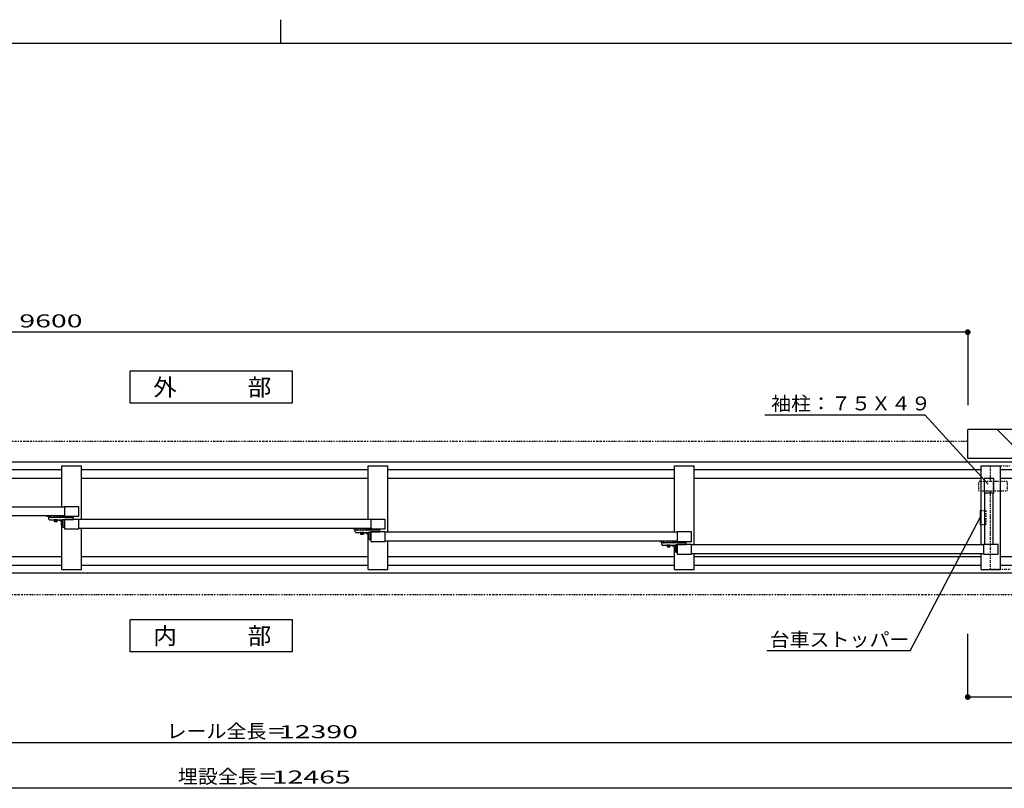
# Model space of a CAD drawing. Units: millimetres. Extents: x 625 to 83775, y 187 to 14488.
# Drawn here: x 30162 to 35304, y 10474 to 14488 of the extents above; entities that cross this region are included whole.
import ezdxf

# ---------------------------------------------------------------- set-up
doc = ezdxf.new("R2010")
doc.units = ezdxf.units.MM
for name, pattern in [('DASHED2', [13, 7, -6]), ('DOT', [3, 1, -2]), ('PHANTOM', [16, 5, -3, 1, -3, 1, -3])]:
    doc.linetypes.add(name, pattern=pattern)
doc.layers.add('02', color=7, linetype='Continuous')
doc.layers.add('1', color=7, linetype='Continuous')
doc.layers.add('FRAME', color=3, linetype='Continuous', lineweight=30)
doc.styles.add('_Gothic_', font='txt', dxfattribs={"height": 1})

msp = doc.modelspace()

# ---------------------------------------------------------------- linework, layer by layer
at = {"layer": '02', "color": 6, "linetype": 'Continuous'}
for p, q in [((35112.9, 12856.1), (25512.9, 12856.1)), ((35112.9, 12856.1), (35112.9, 12475.5)), ((34053.2, 12424.8), (34889.6, 12424.8)), ((34889.6, 12424.8), (35218.7, 12062.6)), ((37903, 12177.2), (25512.9, 12177.2)), ((30382.4, 12137.2), (28884.5, 12137.2)), ((30382.4, 12158.2), (30484.5, 12158.2)), ((30382.4, 11943.1), (30382.4, 12158.2)), ((30484.5, 11877.1), (30484.5, 12158.2)), ((31982.4, 12137.2), (30484.5, 12137.2)), ((32084.5, 11811.1), (32084.5, 12158.2)), ((33582.4, 12137.2), (32084.5, 12137.2)), ((33684.5, 11745.1), (33684.5, 12158.2)), ((35182.4, 12137.2), (33684.5, 12137.2)), ((35182.4, 12158.2), (35284.5, 12158.2)), ((35182.4, 11745.1), (35182.4, 12158.2)), ((35284.5, 11616.2), (35284.5, 12158.2)), ((37858, 12137.2), (35284.5, 12137.2)), ((30382.4, 12092.2), (28884.5, 12092.2)), ((31982.4, 12092.2), (30484.5, 12092.2)), ((33582.4, 12092.2), (32084.5, 12092.2)), ((35182.4, 12092.2), (33684.5, 12092.2)), ((35248.9, 12092.2), (35198.9, 12092.2)), ((35198.9, 12092.2), (35198.9, 12017.2)), ((35248.9, 12017.2), (35248.9, 12092.2)), ((37858, 12092.2), (35284.5, 12092.2)), ((35198.9, 12017.2), (35248.9, 12017.2)), ((35201.4, 11746.7), (35201.4, 12017.2)), ((35246.4, 11746.7), (35246.4, 12017.2)), ((30395.9, 11943.1), (28870.9, 11943.1)), ((30395.9, 11897.2), (28870.9, 11897.2)), ((31995.9, 11877.1), (30470.9, 11877.1)), ((32070.9, 11829.7), (32070.9, 11878.7)), ((30382.4, 11616.2), (30382.4, 11871.7)), ((31995.9, 11831.2), (30470.9, 11831.2)), ((30484.5, 11616.2), (30484.5, 11831.2)), ((31995.9, 11829.7), (32070.9, 11829.7)), ((31982.4, 11616.2), (31982.4, 11810.7)), ((33595.9, 11811.1), (32070.9, 11811.1)), ((33670.9, 11763.7), (33670.9, 11812.7)), ((33595.9, 11765.2), (32070.9, 11765.2)), ((32084.5, 11616.2), (32084.5, 11765.2)), ((33582.4, 11616.2), (33582.4, 11734.3)), ((33595.9, 11763.7), (33670.9, 11763.7)), ((33670.9, 11697.7), (33670.9, 11746.7)), ((35195.9, 11745.1), (33670.9, 11745.1)), ((35270.9, 11697.7), (35270.9, 11746.7)), ((30382.4, 11682.2), (28884.5, 11682.2)), ((31982.4, 11682.2), (30484.5, 11682.2)), ((33582.4, 11682.2), (32084.5, 11682.2)), ((33595.9, 11697.7), (33670.9, 11697.7)), ((35195.9, 11699.2), (33670.9, 11699.2)), ((33684.5, 11616.2), (33684.5, 11699.2)), ((35182.4, 11682.2), (33684.5, 11682.2)), ((35182.4, 11616.2), (35182.4, 11699.2)), ((35195.9, 11697.7), (35270.9, 11697.7)), ((37858, 11682.2), (35284.5, 11682.2)), ((30382.4, 11637.2), (28884.5, 11637.2)), ((31982.4, 11637.2), (30484.5, 11637.2)), ((33582.4, 11637.2), (32084.5, 11637.2)), ((35182.4, 11637.2), (33684.5, 11637.2)), ((37858, 11637.2), (35284.5, 11637.2)), ((37903, 11597.2), (25512.9, 11597.2)), ((30382.4, 11616.2), (30484.5, 11616.2)), ((31982.4, 11616.2), (32084.5, 11616.2)), ((33582.4, 11616.2), (33684.5, 11616.2)), ((35182.4, 11616.2), (35284.5, 11616.2)), ((35112.9, 10951), (35112.9, 11280.1)), ((37903, 10951), (35112.9, 10951)), ((37903, 10711.2), (25512.9, 10711.2)), ((37903, 10474.4), (25437.9, 10474.4))]:
    msp.add_line(p, q, dxfattribs=at)
at = {"layer": '02', "color": 3, "linetype": 'DOT'}
for p, q in [((35245.9, 12076.7), (35170.9, 12076.7)), ((35170.9, 12027.7), (35170.9, 12076.7)), ((35320.9, 12076.7), (35245.9, 12076.7)), ((35245.9, 12076.7), (35245.9, 12027.7)), ((35170.9, 12027.7), (35245.9, 12027.7)), ((35232.4, 11616.2), (35232.4, 12027.7)), ((35334.5, 11616.2), (35232.4, 11616.2))]:
    msp.add_line(p, q, dxfattribs=at)
at = {"layer": '02', "color": 4, "linetype": 'Continuous', "const_width": 15}
for points in [[(35105.4, 12856.1, 1), (35120.4, 12856.1, 1)], [(35105.4, 10951, 1), (35120.4, 10951, 1)]]:
    msp.add_lwpolyline(points, format="xyb", close=True, dxfattribs=at)
at = {"layer": '02', "color": 6, "linetype": 'Continuous'}
for points in [[(30738.8, 12654.4), (31585.2, 12654.4), (31585.2, 12484.7), (30738.8, 12484.7), (30738.8, 12654.4)], [(31982.4, 11877.1), (31982.4, 12158.2), (32084.5, 12158.2)], [(33582.4, 11811.1), (33582.4, 12158.2), (33684.5, 12158.2)], [(30470.9, 11944.7), (30395.9, 11944.7), (30395.9, 11895.7), (30470.9, 11895.7), (30470.9, 11944.7)], [(30470.9, 11878.7), (30395.9, 11878.7), (30395.9, 11829.7), (30470.9, 11829.7), (30470.9, 11878.7)], [(32070.9, 11878.7), (31995.9, 11878.7), (31995.9, 11829.7)], [(32070.9, 11812.7), (31995.9, 11812.7), (31995.9, 11763.7), (32070.9, 11763.7), (32070.9, 11812.7)], [(33670.9, 11812.7), (33595.9, 11812.7), (33595.9, 11763.7)], [(33670.9, 11746.7), (33595.9, 11746.7), (33595.9, 11697.7)], [(35270.9, 11746.7), (35195.9, 11746.7), (35195.9, 11697.7)], [(31585.2, 11186.7), (30738.8, 11186.7), (30738.8, 11356.4), (31585.2, 11356.4), (31585.2, 11186.7)]]:
    msp.add_lwpolyline(points, dxfattribs=at)
at = {"layer": '02', "color": 3, "linetype": 'DOT'}
for points in [[(35232.4, 12076.7), (35232.4, 12158.2), (35334.5, 12158.2)], [(35245.9, 12027.7), (35320.9, 12027.7), (35320.9, 12076.7)]]:
    msp.add_lwpolyline(points, dxfattribs=at)
at = {"layer": '1', "color": 6, "linetype": 'Continuous'}
for p, q in [((35112.9, 12197.2), (35112.9, 12347.2)), ((38371.8, 12347.2), (35112.9, 12347.2)), ((35415.7, 12197.2), (35265.7, 12347.2)), ((38371.8, 12197.2), (35112.9, 12197.2)), ((30305, 11897.2), (30305, 11894.2)), ((30315, 11892.7), (30305, 11894.1)), ((30315, 11887.7), (30315, 11897.2)), ((30315, 11879.7), (30315, 11887.7)), ((30442.9, 11887.7), (30315, 11887.7)), ((30318, 11876.7), (30387.9, 11876.7)), ((30324, 11887.7), (30324, 11897.2)), ((30342.5, 11897.2), (30340.4, 11887.7)), ((30341.9, 11876.7), (30358.9, 11876.7)), ((30341.9, 11875.5), (30341.9, 11876.7)), ((30358.4, 11897.2), (30360.4, 11887.7)), ((30358.9, 11876.7), (30358.9, 11875.5)), ((30367.9, 11876.7), (30387.9, 11862.3)), ((30372.9, 11887.7), (30372.9, 11897.2)), ((30376.9, 11887.7), (30376.9, 11897.2)), ((30385.9, 11887.7), (30385.9, 11897.2)), ((30385.9, 11892.7), (30395.9, 11894.1)), ((30387.9, 11838.7), (30387.9, 11878.7)), ((30387.9, 11878.7), (30442.9, 11878.7)), ((30395.9, 11897.2), (30395.9, 11894.2)), ((30395.9, 11894.2), (30395.9, 11894.1)), ((30395.9, 11838.7), (30395.9, 11878.7)), ((30435.4, 11892.7), (30426.4, 11892.7)), ((30442.9, 11878.7), (30442.9, 11887.7)), ((34812.3, 11192.2), (35178, 11888)), ((35178, 11924.7), (35178, 11849.7)), ((35182.5, 11924.7), (35178, 11924.7)), ((30358.9, 11875.5), (30341.9, 11875.5)), ((30342.7, 11875.5), (30342.7, 11873.5)), ((30358.1, 11875.5), (30342.7, 11875.5)), ((30358.1, 11873.5), (30342.7, 11873.5)), ((30342.9, 11873.5), (30342.9, 11867.7)), ((30357.9, 11873.5), (30342.9, 11873.5)), ((30342.9, 11867.7), (30344.2, 11867)), ((30356.7, 11867), (30344.2, 11867)), ((30346.7, 11873.5), (30346.7, 11867.7)), ((30354.2, 11873.5), (30354.2, 11867.7)), ((30357.9, 11867.7), (30356.7, 11867)), ((30357.9, 11873.5), (30357.9, 11867.7)), ((30358.1, 11875.5), (30358.1, 11873.5)), ((30381.4, 11848.4), (30381.4, 11860)), ((30382.5, 11861.9), (30386.7, 11861.9)), ((30382.5, 11858.1), (30386.7, 11858.1)), ((30382.5, 11850.4), (30386.7, 11850.4)), ((30382.5, 11846.5), (30386.7, 11846.5)), ((30386.7, 11862.3), (30386.7, 11861.9)), ((30387.9, 11862.3), (30386.7, 11862.3)), ((30386.7, 11846.5), (30386.7, 11861.9)), ((30386.7, 11846.1), (30386.7, 11846.5)), ((30386.7, 11846.1), (30387.9, 11846.1)), ((30387.9, 11838.7), (30395.9, 11838.7)), ((31905, 11831.2), (31905, 11828.2)), ((31915, 11826.7), (31905, 11828.1)), ((31915, 11821.7), (31915, 11831.2)), ((31924, 11821.7), (31924, 11831.2)), ((31942.5, 11831.2), (31940.4, 11821.7)), ((31958.4, 11831.2), (31960.4, 11821.7)), ((31972.9, 11821.7), (31972.9, 11831.2)), ((31976.9, 11821.7), (31976.9, 11831.2)), ((31985.9, 11821.7), (31985.9, 11831.2)), ((31985.9, 11826.7), (31995.9, 11828.1)), ((31995.9, 11831.2), (31995.9, 11828.2)), ((31995.9, 11828.2), (31995.9, 11828.1)), ((32035.4, 11826.7), (32026.4, 11826.7)), ((35182.5, 11849.7), (35178, 11849.7)), ((31915, 11813.7), (31915, 11821.7)), ((32042.9, 11821.7), (31915, 11821.7)), ((31918, 11810.7), (31987.9, 11810.7)), ((31941.9, 11810.7), (31958.9, 11810.7)), ((31941.9, 11809.5), (31941.9, 11810.7)), ((31958.9, 11809.5), (31941.9, 11809.5)), ((31942.7, 11809.5), (31942.7, 11807.5)), ((31958.1, 11809.5), (31942.7, 11809.5)), ((31958.1, 11807.5), (31942.7, 11807.5)), ((31942.9, 11807.5), (31942.9, 11801.7)), ((31957.9, 11807.5), (31942.9, 11807.5)), ((31942.9, 11801.7), (31944.2, 11801)), ((31956.7, 11801), (31944.2, 11801)), ((31946.7, 11807.5), (31946.7, 11801.7)), ((31954.2, 11807.5), (31954.2, 11801.7)), ((31957.9, 11801.7), (31956.7, 11801)), ((31957.9, 11807.5), (31957.9, 11801.7)), ((31958.1, 11809.5), (31958.1, 11807.5)), ((31958.9, 11810.7), (31958.9, 11809.5)), ((31967.9, 11810.7), (31987.9, 11796.3)), ((31981.4, 11782.4), (31981.4, 11794)), ((31982.5, 11795.9), (31986.7, 11795.9)), ((31982.5, 11792.1), (31986.7, 11792.1)), ((31982.5, 11784.4), (31986.7, 11784.4)), ((31982.5, 11780.5), (31986.7, 11780.5)), ((31986.7, 11796.3), (31986.7, 11795.9)), ((31987.9, 11796.3), (31986.7, 11796.3)), ((31986.7, 11780.5), (31986.7, 11795.9)), ((31986.7, 11780.1), (31986.7, 11780.5)), ((31986.7, 11780.1), (31987.9, 11780.1)), ((31987.9, 11772.7), (31987.9, 11812.7)), ((31987.9, 11812.7), (32042.9, 11812.7)), ((31995.9, 11772.7), (31995.9, 11812.7)), ((32042.9, 11812.7), (32042.9, 11821.7)), ((31987.9, 11772.7), (31995.9, 11772.7)), ((33505, 11765.2), (33505, 11762.2)), ((33515, 11760.7), (33505, 11762)), ((33515, 11755.7), (33515, 11765.2)), ((33515, 11747.7), (33515, 11755.7)), ((33642.9, 11755.7), (33515, 11755.7)), ((33518, 11744.7), (33587.9, 11744.7)), ((33524, 11755.7), (33524, 11765.2)), ((33542.5, 11765.2), (33540.4, 11755.7)), ((33541.9, 11744.7), (33558.9, 11744.7)), ((33541.9, 11743.5), (33541.9, 11744.7)), ((33558.9, 11743.5), (33541.9, 11743.5)), ((33542.7, 11743.5), (33542.7, 11741.5)), ((33558.1, 11743.5), (33542.7, 11743.5)), ((33558.1, 11741.5), (33542.7, 11741.5)), ((33542.9, 11741.5), (33542.9, 11735.7)), ((33557.9, 11741.5), (33542.9, 11741.5)), ((33542.9, 11735.7), (33544.2, 11735)), ((33556.7, 11735), (33544.2, 11735)), ((33546.7, 11741.5), (33546.7, 11735.7)), ((33554.2, 11741.5), (33554.2, 11735.7)), ((33557.9, 11735.7), (33556.7, 11735)), ((33557.9, 11741.5), (33557.9, 11735.7)), ((33558.1, 11743.5), (33558.1, 11741.5)), ((33558.4, 11765.2), (33560.4, 11755.7)), ((33558.9, 11744.7), (33558.9, 11743.5)), ((33567.9, 11744.7), (33587.9, 11730.3)), ((33572.9, 11755.7), (33572.9, 11765.2)), ((33576.9, 11755.7), (33576.9, 11765.2)), ((33581.4, 11716.4), (33581.4, 11727.9)), ((33582.5, 11729.9), (33586.7, 11729.9)), ((33582.5, 11726), (33586.7, 11726)), ((33585.9, 11755.7), (33585.9, 11765.2)), ((33585.9, 11760.7), (33595.9, 11762)), ((33586.7, 11730.3), (33586.7, 11729.9)), ((33587.9, 11730.3), (33586.7, 11730.3)), ((33586.7, 11714.5), (33586.7, 11729.9)), ((33587.9, 11706.7), (33587.9, 11746.7)), ((33587.9, 11746.7), (33642.9, 11746.7)), ((33595.9, 11765.2), (33595.9, 11762.2)), ((33595.9, 11762.2), (33595.9, 11762)), ((33595.9, 11706.7), (33595.9, 11746.7)), ((33635.4, 11760.7), (33626.4, 11760.7)), ((33642.9, 11746.7), (33642.9, 11755.7)), ((33582.5, 11718.3), (33586.7, 11718.3)), ((33582.5, 11714.5), (33586.7, 11714.5)), ((33586.7, 11714), (33586.7, 11714.5)), ((33586.7, 11714), (33587.9, 11714)), ((33587.9, 11706.7), (33595.9, 11706.7)), ((34812.3, 11192.2), (34063.8, 11192.2))]:
    msp.add_line(p, q, dxfattribs=at)
at = {"layer": '1', "color": 6, "linetype": 'PHANTOM'}
for p, q in [((25512.9, 12287.2), (35112.9, 12287.2)), ((25337.9, 11487.2), (38003, 11487.2))]:
    msp.add_line(p, q, dxfattribs=at)
at = {"layer": '1', "color": 6, "linetype": 'DASHED2'}
for p, q in [((35182.5, 11924.7), (35208, 11924.7)), ((35205, 11924.7), (35205, 11849.7)), ((35208, 11924.7), (35208, 11849.7)), ((35208, 11849.7), (35182.5, 11849.7))]:
    msp.add_line(p, q, dxfattribs=at)
at = {"layer": '1', "color": 6, "linetype": 'Continuous'}
for centre, radius, start, end in [((30318, 11879.7), 3, 180, 270), ((30327, 11890.7), 3, 180, 270), ((30373.9, 11890.7), 3, 270, 0), ((30384.9, 11873.7), 3, 0, 90), ((30426.4, 11887.7), 5, 90, 180), ((30435.4, 11887.7), 5, 0, 90), ((30344.8, 11870.5), 3.32, 235.6159, 304.3841), ((30350.4, 11879.6), 12.4, 252.4121, 287.5879), ((30356.1, 11870.5), 3.32, 235.6158, 304.3842), ((30383.7, 11860), 2.27, 122.0046, 237.9954), ((30388.9, 11854.2), 7.48, 149.0209, 210.9791), ((30383.7, 11848.4), 2.27, 122.0046, 237.9954), ((32026.4, 11821.7), 5, 90, 180), ((32035.4, 11821.7), 5, 0, 90), ((31918, 11813.7), 3, 180, 270), ((31927, 11824.7), 3, 180, 270), ((31944.8, 11804.5), 3.32, 235.6159, 304.3841), ((31950.4, 11813.6), 12.4, 252.4121, 287.5879), ((31956.1, 11804.5), 3.32, 235.6158, 304.3842), ((31973.9, 11824.7), 3, 270, 0), ((31983.7, 11794), 2.27, 122.0046, 237.9954), ((31988.9, 11788.2), 7.48, 149.0209, 210.9791), ((31983.7, 11782.4), 2.27, 122.0046, 237.9954), ((31984.9, 11807.7), 3, 0, 90), ((33518, 11747.7), 3, 180, 270), ((33527, 11758.7), 3, 180, 270), ((33544.8, 11738.4), 3.32, 235.6159, 304.3841), ((33550.4, 11747.5), 12.4, 252.4121, 287.5879), ((33556.1, 11738.4), 3.32, 235.6158, 304.3842), ((33573.9, 11758.7), 3, 270, 0), ((33583.7, 11727.9), 2.27, 122.0046, 237.9954), ((33588.9, 11722.2), 7.48, 149.0209, 210.9791), ((33584.9, 11741.7), 3, 0, 90), ((33626.4, 11755.7), 5, 90, 180), ((33635.4, 11755.7), 5, 0, 90), ((33583.7, 11716.4), 2.27, 122.0046, 237.9954)]:
    msp.add_arc(centre, radius, start, end, dxfattribs=at)
at = {"layer": 'FRAME'}
for p, q in [((31525, 14487.5), (31525, 14362.5)), ((41275, 14362.5), (21775, 14362.5))]:
    msp.add_line(p, q, dxfattribs=at)

# ---------------------------------------------------------------- texts
at = {"layer": '02', "color": 6, "lineweight": -3, "style": '_Gothic_'}
for s, insert, char_height, attachment_point in [('\\W1.603;9600', (30325.6, 12881), 67.951, 8), ('\\W1.023;外\u3000\u3000\u3000部', (30859.6, 12524.2), 88.336, 7), ('\\W1.055;袖柱：７５Ｘ４９', (34086.2, 12447.5), 72.481, 7), ('\\W1.023;内\u3000\u3000\u3000部', (30859.6, 11226.3), 88.336, 7), ('\\W1.055;レール全長＝', (30929.3, 10736.4), 72.481, 7), ('\\W1.603;12390', (31722.5, 10736), 67.951, 8), ('\\W1.055;埋設全長＝', (30988.7, 10499.7), 72.481, 7), ('\\W1.603;12465', (31685, 10499.3), 67.951, 8)]:
    msp.add_mtext(s, dxfattribs=dict(at, insert=insert, char_height=char_height, attachment_point=attachment_point))
at = {"layer": '1', "color": 6, "lineweight": -3, "insert": (34078.1, 11214.9), "char_height": 72.481, "attachment_point": 7, "style": '_Gothic_'}
msp.add_mtext('\\W1.055;台車ストッパー', dxfattribs=at)

doc.saveas('drawing.dxf')
